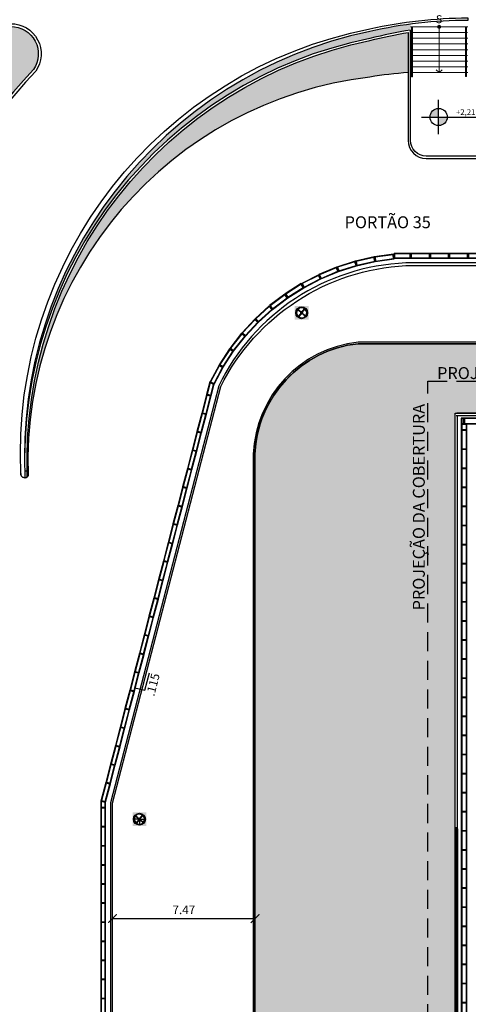
# Model space of a CAD drawing. Units: millimetres. Extents: x 11610 to 12046, y 17804 to 18189.
# Drawn here: x 11699 to 11722, y 18018 to 18070 of the extents above; entities that cross this region are included whole.
import ezdxf
from ezdxf.enums import TextEntityAlignment as Align

# ---------------------------------------------------------------- set-up
doc = ezdxf.new("R2010")
doc.units = ezdxf.units.MM
for name, pattern in [('CONTINU', [0]), ('DASHEDX2', [1.5, 1, -0.5]), ('HIDDEN2', [0.1875, 0.125, -0.0625]), ('LIN0', [0])]:
    doc.linetypes.add(name, pattern=pattern)
for name, color, linetype in [('AR-ALV-BXA', 3, 'Continuous'), ('AR-CTA', 1, 'Continuous'), ('AR-GRD', 1, 'Continuous'), ('AR-GUIA', 1, 'LIN0'), ('AR-INTERFERÊNCIAS', 1, 'Continuous'), ('AR-NIVEL', 1, 'Continuous'), ('AR-PIS', 1, 'Continuous'), ('AR-PIS-GRELHA', 253, 'Continuous'), ('AR-PISO', 1, 'Continuous'), ('AR-PROJ', 183, 'HIDDEN2'), ('XX-HTC RTF.', 22, 'Continuous'), ('XX-HTC-CALCADAS', 254, 'Continuous'), ('XX-HTC-Áreas Verd.', 91, 'Continuous'), ('XX-TXT-COMPL.', 1, 'Continuous')]:
    doc.layers.add(name, color=color, linetype=linetype)
doc.layers.add('AR-ARR', color=14, linetype='Continuous', plot=False)
doc.layers.add('AR-ÁREA-Verd.', color=91, linetype='CONTINU', plot=False)
doc.layers.add('XX-ESCADA', color=251, linetype='Continuous', lineweight=9)
doc.styles.add('100_ambientes', font='FUTURAL.TTF', dxfattribs={"height": 0.3})
doc.styles.add('250_chamada', font='FUTURAL.TTF', dxfattribs={"height": 0.625})
doc.styles.add('250_cotas', font='FUTURAL.TTF', dxfattribs={"height": 0.45})
doc.styles.get("Standard").update_dxf_attribs({"font": 'FRUTIGER-BOLD.TTF', "height": 1})
doc.dimstyles.new('1para250_P2007', dxfattribs={"dimtxt": 0.45, "dimasz": 0.45, "dimexe": 0.45, "dimexo": 0.225, "dimgap": 0.225, "dimtad": 1, "dimtoh": 1, "dimzin": 0, "dimdsep": 46, "dimtxsty": '250_cotas', "dimblk": 'ARCHTICK', "dimcen": 0.225, "dimadec": 0, "dimazin": 0, "dimtfac": 1, "dimtofl": 0, "dimtmove": 0, "dimatfit": 3, "dimldrblk": 'ARCHTICK', "dimfxl": 1, "dimtolj": 1, "dimtzin": 0, "dimarcsym": 0})

# ---------------------------------------------------------------- blocks, each defined once
blk = doc.blocks.new('caixa de inspeção c')
at = {"layer": 'AR-INTERFERÊNCIAS', "linetype": 'Continuous'}
for p, q in [((-0.04768354739280767, 0.03464412506696135), (-0.2143895035094374, 0.155763091857466)), ((-0.04167694862644566, 0.04167694862633198), (-0.1873832970145486, 0.1873832970144349)), ((0.03464412506696135, 0.04768354739269398), (0.1557630918575796, 0.2143895035093237)), ((0.04167694862644566, 0.04167694862633198), (0.187383297014776, 0.1873832970142075)), ((-0.04167694862644566, -0.04167694862633198), (-0.1873832970145486, -0.1873832970144349)), ((-0.03464412506696135, -0.04768354739269398), (-0.1557630918575796, -0.2143895035093237)), ((0.04167694862644566, -0.04167694862633198), (0.187383297014776, -0.1873832970142075)), ((0.04768354739280767, -0.03464412506696135), (0.2143895035094374, -0.1557630918572386))]:
    blk.add_line(p, q, dxfattribs=at)
for radius in [0.31, 0.29, 0.03394010598573004]:
    blk.add_circle((0, 0), radius, dxfattribs=at)
for centre, radius, start, end in [((4.603901259286213e-14, 3.347516272665618e-14), 0.2650000000000562, 144.0000000000283, 224.9999999999843), ((1.168672058756408e-14, -1.59786024194168e-14), 0.2650000000000195, 53.99999999998634, 135.0000000000132), ((8.398255331701978e-14, 6.100962919148506e-14), 0.05894010598583257, 144.000000000153, 224.9999999999013), ((-1.8647190523398e-14, 2.567565862676856e-14), 0.0589401059856987, 53.99999999996278, 135.0000000000877), ((-8.39442601552209e-14, -6.101087719532876e-14), 0.05894010598583254, 324.000000000153, 44.99999999990133), ((1.134382879618737e-13, 8.228842985530198e-14), 0.2649999999998616, 324.0000000000276, 44.99999999992186), ((-1.168917714348865e-14, 1.626675293024974e-14), 0.2650000000000197, 233.9999999999864, 315.0000000001006), ((1.864573679103053e-14, -2.564364956714308e-14), 0.05894010598569873, 233.9999999999628, 315.0000000000829)]:
    blk.add_arc(centre, radius, start, end, dxfattribs=at)
blk = doc.blocks.new('grelha')
at = {"linetype": 'Continuous'}
for points in [[(1625.675954450604, 3269.12487637714), (1626.675954450604, 3269.12487637714), (1626.675954450604, 3269.42487637714), (1625.675954450604, 3269.42487637714)], [(1625.700954450604, 3269.14987637714), (1626.650954450603, 3269.14987637714), (1626.650954450603, 3269.39987637714), (1625.700954450604, 3269.39987637714)]]:
    blk.add_lwpolyline(points, close=True, dxfattribs=at)
blk = doc.blocks.new('grelha03')
at = {"linetype": 'Continuous'}
for points in [[(1544.850484331857, 3395.646565944829), (1544.699557123837, 3395.646565944829), (1544.699557123837, 3395.346579220804), (1544.850484331857, 3395.346579220804)], [(1544.825484331857, 3395.621565944828), (1544.724557123837, 3395.621565944828), (1544.724557123837, 3395.371579220804), (1544.825484331857, 3395.371579220804)]]:
    blk.add_lwpolyline(points, close=True, dxfattribs=at)
blk = doc.blocks.new('grelha04')
at = {"linetype": 'Continuous'}
for points in [[(1544.699557123836, 3395.022831104866), (1544.999557123837, 3395.022831104866), (1544.999557123837, 3395.346536985754), (1544.699557123836, 3395.346536985754)], [(1544.724557123836, 3395.047831104866), (1544.974557123837, 3395.047831104866), (1544.974557123837, 3395.321536985753), (1544.724557123836, 3395.321536985753)]]:
    blk.add_lwpolyline(points, close=True, dxfattribs=at)
blk = doc.blocks.new('grelha 25')
for points in [[(1445.570868121773, 3361.926743835931), (1446.570868121773, 3361.926743835931), (1446.570868121773, 3362.176743835931), (1445.570868121773, 3362.176743835931)], [(1445.595868121773, 3361.951743835931), (1446.545868121773, 3361.951743835931), (1446.545868121773, 3362.151743835931), (1445.595868121773, 3362.151743835931)]]:
    blk.add_lwpolyline(points, close=True)
blk = doc.blocks.new('_ArchTick')
at = {"color": 0, "linetype": 'ByBlock', "const_width": 0.15}
blk.add_lwpolyline([(-0.5, -0.5), (0.5, 0.5)], dxfattribs=at)
blk = doc.blocks.new('*D211')
at = {"layer": 'AR-CTA', "color": 0, "linetype": 'ByBlock', "lineweight": -2, "transparency": 16777216}
for p, q in [((12329.53352244478, 18022.84605611244), (12329.53352244478, 18023.07105611244)), ((12337.00305746178, 18022.84605611244), (12337.00305746178, 18023.07105611244)), ((12329.53352244478, 18022.62105611244), (12337.00305746178, 18022.62105611244))]:
    blk.add_line(p, q, dxfattribs=at)
at = {"layer": 'Defpoints', "color": 0, "linetype": 'ByBlock', "transparency": 16777216}
for p in [(12329.53352244478, 18022.62105611244), (12337.00305746178, 18022.62105611244), (12337.00305746178, 18022.62105611244)]:
    blk.add_point(p, dxfattribs=at)
at = {"layer": 'AR-CTA', "color": 0, "linetype": 'ByBlock', "lineweight": -2, "transparency": 16777216, "xscale": 0.45, "yscale": 0.45, "zscale": 0.45, "rotation": 180}
blk.add_blockref('_ArchTick', (12329.53352244478, 18022.62105611244), dxfattribs=at)
at = {"layer": 'AR-CTA', "color": 0, "linetype": 'ByBlock', "lineweight": -2, "transparency": 16777216, "xscale": 0.45, "yscale": 0.45, "zscale": 0.45}
blk.add_blockref('_ArchTick', (12337.00305746178, 18022.62105611244), dxfattribs=at)
at = {"layer": 'AR-CTA', "color": 0, "linetype": 'ByBlock', "transparency": 16777216, "insert": (12333.26828995328, 18023.07770854345), "char_height": 0.45, "attachment_point": 5, "style": '250_cotas'}
blk.add_mtext('\\A1;7.47', dxfattribs=at)
blk = doc.blocks.new('250 COTA DE NIVEL')
h = blk.add_hatch(color=256)
h.paths.add_polyline_path([(3091.775618466011, 3357.503259251914), (3091.775618466011, 3357.953259251914, 0.4142135623730951), (3091.325618466011, 3357.503259251914)])
h.paths.add_polyline_path([(3091.775618466011, 3357.503259251914), (3091.775618466011, 3357.053259251914, 0.4142135623730951), (3092.225618466011, 3357.503259251914)])
for points in [[(3091.775618466011, 3356.603259251914), (3091.775618466011, 3358.403259251913)], [(3090.875618466011, 3357.503259251914), (3094.02561846601, 3357.503259251914)]]:
    blk.add_lwpolyline(points)
blk.add_circle((3091.775618466011, 3357.503259251914), 0.4499999999998181)
at = {"style": '100_ambientes', "flags": 4}
blk.add_attdef('COTA', text='', height=0.3, dxfattribs=at).set_placement((3093.193195556323, 3357.722493811703), align=Align.MIDDLE)
blk = doc.blocks.new('BASE PALACIO')
at = {"layer": 'XX-ESCADA', "linetype": 'Continuous'}
h = blk.add_hatch(color=1, dxfattribs=at)
edge = h.paths.add_edge_path()
edge.add_arc((12346.63985413982, 18069.35125813555), 0.08102392915327528, -1.949972392768175, 358.0500276072319)
at = {"layer": 'XX-HTC-CALCADAS', "linetype": 'Continuous'}
h = blk.add_hatch(color=252, dxfattribs=at)
h.paths.add_polyline_path([(12339.07821939654, 18054.00495056295), (12339.79821939654, 18054.00495056295), (12339.79821939654, 18054.72495056296), (12339.07821939654, 18054.72495056296)])
edge = h.paths.add_edge_path(flags=16)
edge.add_arc((12339.43821939654, 18054.36495056295), 0.3099999999999454, 0, 360)
h = blk.add_hatch(color=252, dxfattribs=at)
h.paths.add_polyline_path([(12330.58352244478, 18027.46667769758), (12331.30352244478, 18027.46667769758), (12331.30352244478, 18028.18667769758), (12330.58352244478, 18028.18667769758)])
edge = h.paths.add_edge_path(flags=16)
edge.add_arc((12330.94352244478, 18027.82667769758), 0.3099999999999454, 0, 360)
at = {"layer": 'XX-HTC-Áreas Verd.', "linetype": 'Continuous'}
h = blk.add_hatch(color=256, dxfattribs=at)
edge = h.paths.add_edge_path()
edge.add_arc((12312.48738321951, 18004.88727450615), 14.74295757736142, 68.22347009055997, 113.8411786213571)
edge.add_line((12306.52823884182, 18018.37220670522), (12306.53069619387, 18035.14646924832))
edge.add_arc((12348.64593413255, 18036.05547583974), 42.12504670163447, 131.1752174595289, 181.2364682800608, ccw=False)
edge.add_arc((12326.49694604229, 18060.43521639557), 9.213265438353602, 104.35311083281309, 127.31166596658579, ccw=False)
edge.add_arc((12324.21300385105, 18067.92298729066), 1.437914966772496, -34.17893253540342, 90.0000000000453, ccw=False)
edge.add_arc((12346.20134255991, 18047.35139379664), 28.69140524792152, 136.4616034535874, 186.1040732347374)
edge.add_line((12317.67260647148, 18044.30050010836), (12317.95683572822, 18018.57814326539))
edge = h.paths.add_edge_path()
edge.add_line((12276.80522839164, 18056.55979022897), (12300.13604578711, 18062.94894318493))
edge.add_line((12300.13604578711, 18062.94894318493), (12296.03521677094, 18052.02133666169))
edge.add_arc((12279.19958424718, 18023.69582687573), 32.95107019672414, 59.2743204094666, 94.16701181590038)
h = blk.add_hatch(color=256, dxfattribs=at)
h.paths.add_polyline_path([(12343.0145845751, 18068.73738396411, -0.02263929734514962), (12345.13985220488, 18069.17611276258), (12345.13985220488, 18069.48794103647, 0.02316305361636246), (12343.01493014453, 18069.10846600527, 0.3685032544491151), (12324.94432734757, 18045.72147756625, -0.3681575314773994)])
edge = h.paths.add_edge_path()
edge.add_arc((12324.95898326248, 18045.86478216027), 0.1440520824658071, 264.160601356333, 322.1460462881219)
edge.add_arc((12347.55087567497, 18046.6026302995), 22.49333246250801, 101.63389235831198, 182.1051149755227, ccw=False)
edge.add_arc((12348.91718460534, 18045.53013241434), 23.84573260093074, 99.41857642294332, 104.3307045967326, ccw=False)
edge.add_line((12345.01493014453, 18069.05440442004), (12345.01493014453, 18066.95111276258))
edge.add_arc((12346.5150227105, 18045.60533353348), 21.39842444209136, 94.01990004216799, 99.41404341380814)
edge.add_arc((12345.39822026658, 18046.56284811834), 20.29315439751825, 96.74455708691525, 182.0377515873629)
edge.add_line((12325.11789895199, 18045.84126459698), (12325.07272354634, 18045.77638448225))
h = blk.add_hatch(color=256, dxfattribs=at)
h.paths.add_polyline_path([(12340.3181075577, 17993.55075064967), (12340.31810758468, 17993.38080759329), (12336.99247897881, 17993.38080759329), (12336.99203775752, 18014.38895433504), (12340.3181075577, 18014.38902419046)])
edge = h.paths.add_edge_path()
edge.add_line((12343.3182993008, 17996.55075064967), (12347.47255725946, 17996.55065745706))
edge.add_line((12347.47255725946, 17996.55065745705), (12347.47255725946, 18049.10615485098))
edge.add_line((12347.47255725946, 18049.10615485098), (12363.13247897875, 18049.10615485098))
edge.add_line((12363.13247897875, 18049.10615485098), (12363.13247897875, 18052.74589214772))
edge.add_line((12363.13247897875, 18052.74589214772), (12342.39787762494, 18052.74576564008))
edge.add_arc((12343.06652913081, 18046.69347033579), 6.089119253762448, 96.30441339087858, 136.9179713983966)
edge.add_arc((12343.06652913081, 18046.69347033579), 6.08911925376301, 136.9179713983851, 177.5315294059061)
edge.add_line((12336.98306013087, 18046.95572634313), (12336.98306013087, 18017.38895333134))
edge.add_line((12336.98306013087, 18017.38895333134), (12343.3182993008, 18017.38895333134))
edge.add_line((12343.3182993008, 18017.38895333134), (12343.31829951891, 17996.55075064967))
at = {"layer": 'AR-ALV-BXA', "color": 1}
for p, q in [((12347.59255725946, 18027.38250272459), (12347.59255725946, 18048.98615485098)), ((12347.47255725946, 18027.32250272459), (12347.47247863155, 17986.12746257393)), ((12347.5925576046, 18027.32250253372), (12347.59247897669, 17986.12746238306))]:
    blk.add_line(p, q, dxfattribs=at)
for points in [[(12347.47255725946, 18049.10615485098), (12363.13247429815, 18049.10615485098), (12363.13247897875, 18049.10615485098), (12363.13247916099, 18052.74589214772)], [(12347.53255257897, 18048.98615485098), (12363.07246961766, 18048.98615485098), (12363.19247429826, 18048.98615485098), (12363.19248971427, 18052.74589214771)]]:
    blk.add_lwpolyline(points, dxfattribs=at)
at = {"layer": 'AR-ARR'}
blk.add_line((12324.93583769614, 18046.08145443012), (12325.06582169371, 18046.08350390417), dxfattribs=at)
blk.add_arc((12324.935254724, 18045.92027102161), 0.199, 173.0355051051548, 336.6082820753217, dxfattribs=at)
at = {"layer": 'AR-CTA'}
blk.add_lwpolyline([(12330.59643492086, 18034.27907977123), (12330.7097286218, 18034.71732190637), (12331.23307322725, 18034.58148174723), (12331.46926946533, 18035.4914632123)], dxfattribs=at)
at = {"layer": 'AR-GRD', "color": 2}
for p, q in [((12347.51247897669, 18027.32250272459), (12347.51247897669, 17986.12746257393)), ((12347.55247897669, 18027.32250272459), (12347.55247897669, 17986.12746257393))]:
    blk.add_line(p, q, dxfattribs=at)
blk.add_lwpolyline([(12347.47255725946, 18027.32250272459), (12347.59255725946, 18027.32250272459), (12347.59255725946, 18027.38250272459), (12347.47255725946, 18027.38250272459)], close=True, dxfattribs=at)
at = {"layer": 'AR-GUIA', "linetype": 'Continuous'}
blk.add_lwpolyline([(12343.01493014453, 18069.10846600527, 0.3685032544470764), (12324.94432734756, 18045.72147756641, -0.4276360212364299), (12324.7362543593, 18045.92027062687, -0.371850160861723), (12343.01493014453, 18069.24175006952, -0.05516991229918917), (12348.13985220487, 18069.81582897127), (12348.13985220487, 18069.68582781193, 0.05548346090626952)], format="xyb", close=True, dxfattribs=at)
at = {"layer": 'AR-GUIA', "ltscale": 1.8}
for points in [[(12345.01493014453, 18066.95111276258), (12345.01493014453, 18063.40111276258, 0.4142135623730949), (12345.96493014453, 18062.45111276258), (12354.65437245659, 18062.45113369209), (12354.65437245659, 18062.57605962218), (12345.96493014453, 18062.57603869267, -0.414213562373095), (12345.13985607463, 18063.40111276258), (12345.13985607463, 18066.95111276258), (12345.13985609649, 18066.95111276258), (12345.13985220487, 18069.17611276258, 0.02263505044242877), (12343.01493014453, 18068.73745389575, 0.3681619673640162), (12324.94432734756, 18045.72147756641)], [(12451.55312847102, 18056.97577813868), (12344.89947690094, 18056.97577904414, 0.2764619714396745), (12335.09585278306, 18050.53947335453), (12329.42352244302, 18028.68596918734), (12329.42352244302, 18014.54895329423), (12329.53352244938, 18014.54895329675), (12329.53352244938, 18028.67192597445), (12335.20011425289, 18050.50332156819, -0.2705196188225757), (12344.89947789744, 18056.83595409929), (12451.55312851284, 18056.83691212577), (12451.55312847102, 18056.97577813868)]]:
    blk.add_lwpolyline(points, format="xyb", dxfattribs=at)
at = {"layer": 'AR-GUIA', "linetype": 'Continuous'}
blk.add_lwpolyline([(12324.94432734756, 18045.72147756641, 0.258549829363457), (12325.07272354649, 18045.77638447785, -0.3663004579515126), (12343.01493014453, 18068.63386275286, -0.02143648509168513), (12345.01493014453, 18069.05440442004), (12345.01493014453, 18066.95111276258, 0.02354073758932473), (12343.01493014453, 18066.71556613839, 0.3903522326904433), (12325.11789895199, 18045.84126459698), (12325.07272354634, 18045.77638448225)], format="xyb", dxfattribs=at)
at = {"layer": 'AR-GUIA'}
blk.add_lwpolyline([(12363.19247429826, 18052.82576176457), (12362.39708966803, 18052.82576176469), (12342.39345101274, 18052.82576176837, 0.3703303295662285), (12336.90305746178, 18046.95738197302), (12336.90305746178, 18017.54895329423), (12336.98306013087, 18017.54895329423), (12336.98306013087, 18046.95572634312, -0.3700457438152015), (12342.39787762494, 18052.74576564008), (12363.19247429826, 18052.74589214761)], format="xyb", close=True, dxfattribs=at)
blk.add_lwpolyline([(12363.03245666484, 18052.74576564007), (12342.39787762494, 18052.74576564008, 0.3700457438153008), (12336.98306013087, 18046.95572634313), (12336.98306013087, 18017.54895329423)], format="xyb", dxfattribs=at)
at = {"layer": 'AR-INTERFERÊNCIAS', "linetype": 'Continuous'}
for p, q in [((12330.88458233879, 18027.82667769758), (12330.67852244478, 18027.82667769758)), ((12330.90184549615, 18027.78500074896), (12330.75613914776, 18027.63929440057)), ((12330.94352244478, 18027.7677375916), (12330.94352244478, 18027.56167769758)), ((12330.98519939341, 18027.78500074896), (12331.13090574179, 18027.63929440057)), ((12331.00246255076, 18027.82667769758), (12331.20852244478, 18027.82667769758))]:
    blk.add_line(p, q, dxfattribs=at)
for radius in [0.05894010598573005, 0.03394010598573004, 0.02394010598573004]:
    blk.add_circle((12330.94352244478, 18027.82667769758), radius, dxfattribs=at)
at = {"layer": 'AR-PIS', "color": 2}
blk.add_line((12363.13247897875, 18049.10615485098), (12347.57247897668, 18049.10615485098), dxfattribs=at)
blk.add_lwpolyline([(12336.98306013087, 18017.22895333144), (12336.98306013087, 18046.95572634313, -0.3700457438149583), (12342.39787762494, 18052.74576564008), (12363.03245666484, 18052.74576564007)], format="xyb", dxfattribs=at)
at = {"layer": 'AR-PIS-GRELHA', "linetype": 'Continuous'}
for points in [[(12344.27757735386, 18057.22577904414), (12345.15312847101, 18057.22577904414), (12345.15312847101, 18057.47577904414), (12344.27757735386, 18057.47577904414)], [(12344.30257735386, 18057.25077904414), (12345.12812847101, 18057.25077904414), (12345.12812847101, 18057.45077904414), (12344.30257735386, 18057.45077904414)], [(12334.7007926593, 18050.01252384254), (12334.86002658594, 18050.62599644919), (12334.63322883645, 18050.7473029935), (12334.45881121702, 18050.07533293101)], [(12334.68287542392, 18050.04300289561), (12334.83088497989, 18050.61323192924), (12334.6494467803, 18050.71027716469), (12334.4892902701, 18050.09325016639)], [(12329.17353285184, 18028.43081002647), (12329.17353285184, 18028.71792568016), (12328.92353285184, 18028.78277327466), (12328.92353285184, 18028.43081002647)], [(12329.14853285184, 18028.45581002647), (12329.14853285184, 18028.69858308773), (12328.94853285184, 18028.75046116333), (12328.94853285184, 18028.45581002647)]]:
    blk.add_lwpolyline(points, close=True, dxfattribs=at)
at = {"layer": 'AR-PISO'}
blk.add_lwpolyline([(12318.10932348926, 18018.35383302932, 0.2098580424540235), (12306.37820480983, 18018.13991009358), (12306.38069595696, 18035.14486308645, -0.2219962452412383), (12320.817363661, 18067.87921287887, -0.1011475377739334), (12324.19373344035, 18069.51078532426, -0.6087796741063649), (12325.51954727026, 18067.02053605353, 0.2202340716301825), (12317.8225180216, 18044.30933341758)], format="xyb", close=True, dxfattribs=at)
blk.add_lwpolyline([(12317.95683572822, 18018.57814326539, 0.201715780139569), (12306.52823884182, 18018.37220670522), (12306.53069619387, 18035.14646924832, -0.2219750716785857), (12320.91232193825, 18067.76298779309, -0.1005120375778448), (12324.21300385104, 18069.36090225743, -0.6019237318895119), (12325.40257248986, 18067.11519653483, 0.2200585346205075), (12317.67260647148, 18044.30050010836), (12317.95683572822, 18018.57814326539)], format="xyb", dxfattribs=at)
at = {"layer": 'AR-PROJ', "color": 1, "linetype": 'DASHEDX2'}
blk.add_lwpolyline([(12346.05270275818, 17933.12689676657), (12346.05259753281, 18050.77689679157), (12511.03248008352, 18050.77689679157), (12511.03248008352, 18043.27690688472), (12515.82316508191, 18043.27690688472), (12515.8224789788, 18035.13525388164), (12520.47247897881, 18035.13525388164), (12520.47247897881, 18049.86926490434), (12520.66747897955, 18049.86926490434), (12520.66747897955, 18050.7768240442), (12523.59247897887, 18050.77682282772), (12523.59247897887, 17940.00189678759), (12510.02860989721, 17940.00189678759, 0.4609174313132419), (12509.8486098972, 17939.82974599403), (12509.84860989721, 17937.00328669719), (12499.31724304283, 17937.0032866972, 0.414667189928827), (12495.44899283653, 17933.12703038561)], format="xyb", close=True, dxfattribs=at)
at = {"layer": 'AR-ÁREA-Verd.', "linetype": 'Continuous'}
blk.add_lwpolyline([(12343.3182993008, 17996.55075064967), (12347.47255725946, 17996.55065745705), (12347.47255725946, 18049.10615485098), (12363.13247897875, 18049.10615485098), (12363.13247897875, 18052.74589214772), (12342.39787762494, 18052.74576564008, 0.179088678697466), (12338.61917917872, 18050.85261107521, 0.1790886786974727), (12336.98306013087, 18046.95572634313), (12336.98306013087, 18017.38895333134), (12343.3182993008, 18017.38895333134), (12343.31829951891, 17996.55075064967)], format="xyb", dxfattribs=at)
at = {"layer": 'XX-ESCADA'}
for p, q in [((12345.13918736649, 18069.35111276258), (12348.13985220494, 18069.35111276258)), ((12345.18499866018, 18066.72147663127), (12345.18499866018, 18069.35111276258)), ((12345.23499866019, 18066.72147663127), (12345.23499866019, 18069.35111276258)), ((12348.02348226392, 18066.75043108538), (12348.02348226392, 18069.35162485424)), ((12348.07348226392, 18066.75043108538), (12348.07348226392, 18069.35111276258)), ((12345.13985242357, 18069.05111276258), (12348.12907941114, 18069.05111276258)), ((12345.13985294829, 18068.75111276258), (12348.13985220494, 18068.75111276258)), ((12345.139853473, 18068.45111276258), (12348.13985220494, 18068.45111276258)), ((12345.13985399771, 18068.15111276258), (12348.13985220494, 18068.15111276258)), ((12345.13985452242, 18067.85111276258), (12348.13063455511, 18067.85111276258)), ((12345.13985504713, 18067.55111276258), (12348.13985220494, 18067.55111276258)), ((12345.13985557185, 18067.25111276258), (12348.136779655, 18067.25111276258)), ((12345.1398560747, 18066.95111276258), (12348.13985220494, 18066.95111276258)), ((12348.02348226392, 18066.75043108538), (12348.07348226392, 18066.75043108538)), ((12345.18499866018, 18066.72147663127), (12345.23499866019, 18066.72147663127))]:
    blk.add_line(p, q, dxfattribs=at)
at = {"layer": 'XX-ESCADA', "color": 1, "linetype": 'Continuous'}
for q in [(12346.63985413982, 18069.35125813555), (12346.48471738255, 18067.09260044053), (12346.79499089709, 18067.09260044053)]:
    blk.add_line((12346.63985413982, 18066.95111276258), q, dxfattribs=at)
blk.add_circle((12346.63985413982, 18069.35125813555), 0.08102392915327528, dxfattribs=at)
at = {"layer": 'XX-HTC-CALCADAS', "color": 252, "linetype": 'Continuous'}
blk.add_circle((12330.94352244478, 18027.82667769758), 0.3099999999999454, dxfattribs=at)
at = {"layer": 'AR-INTERFERÊNCIAS', "linetype": 'Continuous'}
for p in [(12339.43821939654, 18054.36495056295), (12330.94352244478, 18027.82667769758)]:
    blk.add_blockref('caixa de inspeção c', p, dxfattribs=at)
at = {"layer": 'AR-NIVEL', "linetype": 'ByBlock'}
ref = blk.add_blockref('250 COTA DE NIVEL', (9254.836651383683, 14707.11751912625), dxfattribs=at)
ref.add_attrib('COTA', '+2,21', dxfattribs={"layer": '0', "height": 0.3, "style": '100_ambientes'}).set_placement((12348.02984694001, 18064.84001293796), align=Align.MIDDLE)
at = {"layer": 'AR-PIS-GRELHA', "linetype": 'Continuous'}
for name, p in [('grelha 25', (10899.58226034924, 14695.29903520821)), ('grelha 25', (10900.58226034924, 14695.29903520821)), ('grelha 25', (10901.58226034924, 14695.29903520821)), ('grelha 25', (10902.58226034924, 14695.29903520821)), ('grelha03', (10803.09699388295, 14653.19603320337)), ('grelha', (10722.2715237642, 14779.41773344636)), ('grelha04', (10803.09699388295, 14653.19603320337))]:
    blk.add_blockref(name, p, dxfattribs=at)
for name, p, rotation in [('grelha 25', (11982.73810997758, 14414.60065401628), 17.64300117168535), ('grelha 25', (11673.1035395885, 14458.99835213924), 12.73000303034612), ('grelha 25', (11368.40893628674, 14529.75095078799), 7.81700467063228), ('grelha 25', (12318.78783447616, 14396.66051891756), 22.92782630831255), ('grelha 25', (12584.08432047613, 14404.3200989125), 27.09824307324426), ('grelha 25', (12918.44807145486, 14441.81813147954), 32.38199592276466), ('grelha 25', (13224.97848414682, 14504.1385392119), 37.29499417297031), ('grelha 25', (13525.04536738614, 14592.48214513785), 42.20799242316304), ('grelha 25', (13816.44377092334, 14706.19978396035), 47.12099076951132), ('grelha 25', (14097.05559010767, 14844.46853977243), 52.03440266277823), ('grelha 25', (14364.72767675099, 15006.21979820777), 56.94657647842093), ('grelha 25', (14617.58669563621, 15190.31385962104), 61.85916099479028), ('grelha 25', (14617.58669563621, 15190.31385962104), 61.85916099479028), ('grelha 25', (15225.36512805873, 15805.2010742251), 75.44931470200538), ('grelha 25', (15225.11388850344, 15804.23313612218), 75.44931470200538), ('grelha', (9078.671658598438, 19673.89481875885), 270), ('grelha 25', (15224.86264894815, 15803.26519801926), 75.44931470200538), ('grelha 25', (15224.61140939286, 15802.29725991634), 75.44931470200538), ('grelha', (9078.671658598438, 19672.89481874186), 270), ('grelha 25', (15224.36016983757, 15801.32932181342), 75.44931470200538), ('grelha', (9078.671658598438, 19671.89481872487), 270), ('grelha 25', (15224.10893028228, 15800.3613837105), 75.44931470200538), ('grelha', (9078.671658598438, 19670.89481870787), 270), ('grelha 25', (15223.85769072699, 15799.39344560758), 75.44931470200538), ('grelha', (9078.671658598438, 19669.89481869088), 270), ('grelha 25', (15223.60645117171, 15798.42550750466), 75.44931470200538), ('grelha', (9078.671658598438, 19668.89481867389), 270), ('grelha 25', (15223.35521161642, 15797.45756940174), 75.44931470200538), ('grelha', (9078.671658598438, 19667.8948186569), 270), ('grelha 25', (15223.10397206113, 15796.48963129882), 75.44931470200538), ('grelha', (9078.671658598438, 19666.89481863991), 270), ('grelha 25', (15222.85273250584, 15795.52169319591), 75.44931470200538), ('grelha', (9078.671658598438, 19665.89481862292), 270), ('grelha 25', (15222.60149295055, 15794.55375509299), 75.44931470200538), ('grelha', (9078.671669914484, 19664.89481862292), 270), ('grelha 25', (15222.35025339526, 15793.58581699007), 75.44931470200538), ('grelha', (9078.671669914484, 19663.89481860593), 270), ('grelha 25', (15222.09901383997, 15792.61787888715), 75.44931470200538), ('grelha', (9078.671669914484, 19662.89481858894), 270), ('grelha 25', (15221.84777428468, 15791.64994078423), 75.44931470200538), ('grelha', (9078.671669914484, 19661.89481857195), 270), ('grelha 25', (15221.59653472939, 15790.68200268132), 75.44931470200538), ('grelha', (9078.671669914484, 19660.89481855496), 270), ('grelha 25', (15221.34529517411, 15789.7140645784), 75.44931470200538), ('grelha', (9078.671669914484, 19659.89481853796), 270), ('grelha 25', (15221.09405561882, 15788.74612647548), 75.44931470200538), ('grelha', (9078.671669914484, 19658.89481852097), 270), ('grelha 25', (15220.84281606353, 15787.77818837256), 75.44931470200538), ('grelha', (9078.671669914484, 19657.89481850398), 270), ('grelha 25', (15220.59157650824, 15786.81025026964), 75.44931470200538), ('grelha', (9078.671669914484, 19656.894818487), 270), ('grelha 25', (15220.34033695295, 15785.84231216673), 75.44931470200538), ('grelha', (9078.671669914484, 19655.89481847001), 270), ('grelha 25', (15220.08909739766, 15784.87437406381), 75.44931470200538), ('grelha', (9078.671669914484, 19654.89481845301), 270), ('grelha 25', (15691.10027668777, 16581.85992916216), 90), ('grelha', (9078.671669914484, 19653.89481843602), 270), ('grelha 25', (15691.10027668777, 16580.85992916216), 90), ('grelha', (9078.671669914484, 19652.89481841903), 270), ('grelha 25', (15691.10027668777, 16579.85991641963), 90), ('grelha', (9078.671669914484, 19651.89481840204), 270), ('grelha 25', (15691.10027668777, 16578.8599036771), 90), ('grelha', (9078.671669914484, 19650.89481838505), 270), ('grelha 25', (15691.10027668777, 16577.85989093457), 90), ('grelha', (9078.671669914484, 19649.89481836806), 270), ('grelha 25', (15691.10027668777, 16576.85987819204), 90), ('grelha', (9078.671669914484, 19648.89481835107), 270), ('grelha 25', (15691.10027668777, 16575.85986544951), 90), ('grelha', (9078.671669914484, 19647.89481833408), 270), ('grelha 25', (15691.10027668777, 16574.85985270698), 90), ('grelha', (9078.671669914484, 19646.89481831709), 270), ('grelha 25', (15691.10027668777, 16573.85983996445), 90), ('grelha', (9078.671669914484, 19645.8948183001), 270), ('grelha 25', (15691.10027668777, 16572.85982722192), 90), ('grelha', (9078.671669914484, 19644.89481828311), 270), ('grelha 25', (15691.10027668777, 16571.85981447939), 90), ('grelha', (9078.671669914484, 19643.89481826611), 270)]:
    blk.add_blockref(name, p, dxfattribs=dict(at, rotation=rotation))
at = {"layer": 'AR-CTA', "insert": (12331.28226464871, 18034.35959504442), "char_height": 0.45, "width": 2.013057226357087, "attachment_point": 1, "rotation": 75.44931470202931, "style": '250_cotas'}
blk.add_mtext('.115', dxfattribs=at)
at = {"layer": 'XX-ESCADA', "color": 1, "linetype": 'Continuous'}
blk.add_text('S', height=0.4149255642372397, rotation=359.2133205936761, dxfattribs=at).set_placement((12346.46159721731, 18069.5435551239))
at = {"layer": 'XX-TXT-COMPL.', "color": 1, "linetype": 'ByBlock', "ltscale": 1.8, "style": '250_chamada'}
blk.add_text('PORTÃO 35', height=0.625, dxfattribs=at).set_placement((12341.6876728272, 18058.7954051585))
at = {"layer": 'XX-TXT-COMPL.', "style": '250_chamada'}
blk.add_text('PROJEÇÃO DA COBERTURA', height=0.625, dxfattribs=at).set_placement((12346.53087799624, 18050.892057332))
blk.add_text('PROJEÇÃO DA COBERTURA', height=0.625, rotation=90, dxfattribs=at).set_placement((12345.88681139808, 18038.77151192852))
at = {"layer": 'AR-CTA', "linetype": 'ByBlock'}
dim = blk.add_linear_dim(base=(12337.00305746178, 18022.62105611244), p1=(12329.53352244478, 18022.62105611244), p2=(12337.00305746178, 18022.62105611244), dimstyle='1para250_P2007', dxfattribs=at)
dim.commit()
dim.dimension.update_dxf_attribs({"geometry": '*D211', "text_midpoint": (12333.26828995328, 18023.07770854345)})

msp = doc.modelspace()

# ---------------------------------------------------------------- block references
at = {"layer": 'XX-HTC RTF.', "color": 10, "linetype": 'ByBlock'}
msp.add_blockref('BASE PALACIO', (-625.8115078349492, 0), dxfattribs=at)

doc.saveas('drawing.dxf')
